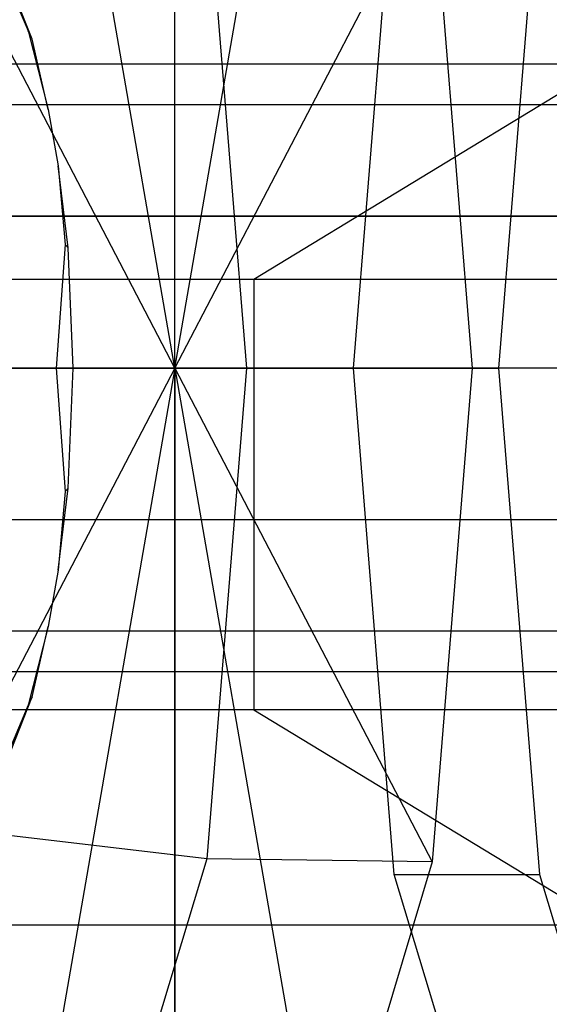
# Model space of a CAD drawing. Extents: x -3650 to 3650, y -3650 to 3650.
# Drawn here: x -1404 to -1393, y -13 to 7 of the extents above; entities that cross this region are included whole.
import ezdxf

# ---------------------------------------------------------------- set-up
doc = ezdxf.new("R2010")
doc.units = 0

msp = doc.modelspace()

# ---------------------------------------------------------------- linework, layer by layer
at = {"color": 0}
for p, q in [((-1400.463544, -325, 949.697166), (-1400.463544, 325, 949.697166)), ((-1400.463544, 0, 929.499845), (-1400.463544, 19.5, 929.499845)), ((-1400.463544, 0, 929.499845), (-1403.395425, 16.887495, 920.201105)), ((-1400.463544, 0, 929.499845), (-1397.531662, 16.887495, 938.798586)), ((-1396.94049, 0, 907.418448), (-1396.134752, 10, 909.973925)), ((-1393.273601, 10, 909.071808), (-1394.07934, 0, 906.516331)), ((-1400.463544, 0, 929.499845), (-1405.541712, 9.75, 913.393955)), ((-1400.463544, 0, 929.499845), (-1395.385376, 9.75, 945.605736)), ((-1395.385376, 9.75, 945.605736), (-1394.599781, 0, 948.097326)), ((-1399.833362, 9.68816, 946.895873), (-1399.052749, 0, 949.37166)), ((-1404.381825, 9.093267, 936.240053), (-1403.360697, 6.656733, 937.393093)), ((-1403.280709, 6.489465, 937.192487), (-1403.852267, 7.947939, 935.379738)), ((-1403.360697, 6.656733, 937.393093), (-1402.960256, 5.100658, 938.208833)), ((-1403.280709, 6.489465, 937.192487), (-1403.360697, 6.656733, 937.393093)), ((-1402.960256, 5.100658, 938.208833), (-1403.280709, 6.489465, 937.192487)), ((-1391.914506, 6, 1533.959617), (-1451.217204, 6, 1362.250464)), ((-1388.065224, 6, 925.59067), (-1415.723015, 6, 934.311138)), ((-1391.914506, 6, 1533.959617), (-1398.904272, 1.75, 1536.270502)), ((-1388.967341, 5.196152, 922.729519), (-1416.625132, 5.196152, 931.449987)), ((-1387.163106, 5.196152, 928.451821), (-1414.820898, 5.196152, 937.172289)), ((-1402.960256, 5.100658, 938.208833), (-1402.767885, 3.992608, 938.818958)), ((-1402.767885, 3.992608, 938.818958), (-1402.628017, 2.436533, 939.716856)), ((-1402.56644, 2.375309, 939.45786), (-1402.767885, 3.992608, 938.818958)), ((-1417.285528, 3, 929.35548), (-1389.627737, 3, 920.635011)), ((-1386.50271, 3, 930.546329), (-1414.160502, 3, 939.266797)), ((-1402.628017, 2.436533, 939.716856), (-1402.803119, 0, 941.247067)), ((-1402.56644, 2.375309, 939.45786), (-1402.628017, 2.436533, 939.716856)), ((-1402.472404, 0, 939.756101), (-1402.56644, 2.375309, 939.45786)), ((-1398.904272, 1.75, 1536.270502), (-1458.143313, 1.75, 1364.745664)), ((-1384.924741, 1.75, 1531.648732), (-1444.291096, 1.75, 1359.755263)), ((-1344.228917, 1.75, 1709.304138), (-1398.904272, 1.75, 1536.270502)), ((-1398.904272, 1.75, 1536.270502), (-1398.904272, -6.75, 1536.270502)), ((-1389.869458, 0, 919.868368), (-1417.52725, 0, 928.588837)), ((-1416.676732, 0, 934.611844), (-1400.463544, 0, 929.499845)), ((-1416.676732, 0, 934.611844), (-1400.463544, 0, 929.499845)), ((-1416.676732, 0, 934.611844), (-1400.463544, 0, 929.499845)), ((-1416.676732, 0, 934.611844), (-1400.463544, 0, 929.499845)), ((-1416.676732, 0, 934.611844), (-1400.463544, 0, 929.499845)), ((-1416.676732, 0, 934.611844), (-1400.463544, 0, 929.499845)), ((-1416.676732, 0, 934.611844), (-1400.463544, 0, 929.499845)), ((-1416.676732, 0, 934.611844), (-1400.463544, 0, 929.499845)), ((-1416.676732, 0, 934.611844), (-1400.463544, 0, 929.499845)), ((-1416.676732, 0, 934.611844), (-1400.463544, 0, 929.499845)), ((-1416.676732, 0, 934.611844), (-1400.463544, 0, 929.499845)), ((-1416.676732, 0, 934.611844), (-1400.463544, 0, 929.499845)), ((-1386.260989, 0, 931.312972), (-1413.91878, 0, 940.03344)), ((-1402.803119, 0, 941.247067), (-1409.929769, 0, 943.494091)), ((-1400.463544, 0, 929.499845), (-1406.327307, 0, 910.902365)), ((-1400.463544, 0, 929.499845), (-1405.541712, -9.75, 913.393955)), ((-1399.052749, 0, 949.37166), (-1403.67302, 0, 949.697166)), ((-1400.463544, 0, 929.499845), (-1403.395425, -16.887495, 920.201105)), ((-1402.803119, 0, 941.247067), (-1402.628017, -2.436533, 939.716856)), ((-1402.472404, 0, 939.756101), (-1402.803119, 0, 941.247067)), ((-1402.56644, -2.375309, 939.45786), (-1402.472404, 0, 939.756101)), ((-1400.463544, 0, 929.499845), (-1400.463544, 0, 929.499845)), ((-1400.463544, 0, 929.499845), (-1400.463544, 0, 929.499845)), ((-1400.463544, 0, 929.499845), (-1400.463544, 0, 929.499845)), ((-1400.463544, 0, 929.499845), (-1400.463544, 0, 929.499845)), ((-1400.463544, 0, 929.499845), (-1400.463544, 0, 929.499845)), ((-1400.463544, 0, 929.499845), (-1400.463544, 0, 929.499845)), ((-1400.463544, 0, 929.499845), (-1394.599781, 0, 948.097326)), ((-1400.463544, 0, 929.499845), (-1400.463544, 0, 929.499845)), ((-1400.463544, 0, 929.499845), (-1395.385376, -9.75, 945.605736)), ((-1400.463544, 0, 929.499845), (-1400.463544, 0, 929.499845)), ((-1400.463544, 0, 929.499845), (-1397.531662, -16.887495, 938.798586)), ((-1400.463544, 0, 929.499845), (-1400.463544, 0, 929.499845)), ((-1400.463544, 0, 929.499845), (-1400.463544, -19.5, 929.499845)), ((-1400.463544, 0, 929.499845), (-1400.463544, 0, 929.499845)), ((-1400.463544, 0, 929.499845), (-1400.463544, 0, 929.499845)), ((-1400.463544, 0, 929.499845), (-1400.463544, 0, 929.499845)), ((-1399.052749, 0, 949.37166), (-1399.833362, -9.68816, 946.895873)), ((-1394.599781, 0, 948.097326), (-1399.052749, 0, 949.37166)), ((-1396.134752, -10, 909.973925), (-1396.94049, 0, 907.418448)), ((-1396.94049, 0, 907.418448), (-1394.07934, 0, 906.516331)), ((-1394.599781, 0, 948.097326), (-1395.385376, -9.75, 945.605736)), ((-1394.07934, 0, 906.516331), (-1393.273601, -10, 909.071808)), ((-1402.767885, -3.992608, 938.818958), (-1402.56644, -2.375309, 939.45786)), ((-1402.628017, -2.436533, 939.716856), (-1402.767885, -3.992608, 938.818958)), ((-1402.56644, -2.375309, 939.45786), (-1402.628017, -2.436533, 939.716856)), ((-1389.627737, -3, 920.635011), (-1417.285528, -3, 929.35548)), ((-1386.50271, -3, 930.546329), (-1414.160502, -3, 939.266797)), ((-1402.767885, -3.992608, 938.818958), (-1402.960256, -5.100658, 938.208833)), ((-1388.967341, -5.196152, 922.729519), (-1416.625132, -5.196152, 931.449987)), ((-1387.163106, -5.196152, 928.451821), (-1414.820898, -5.196152, 937.172289)), ((-1402.960256, -5.100658, 938.208833), (-1403.360697, -6.656733, 937.393093)), ((-1403.280709, -6.489465, 937.192487), (-1402.960256, -5.100658, 938.208833)), ((-1388.065224, -6, 925.59067), (-1415.723015, -6, 934.311138)), ((-1403.852267, -7.947939, 935.379738), (-1403.280709, -6.489465, 937.192487)), ((-1403.280709, -6.489465, 937.192487), (-1403.360697, -6.656733, 937.393093)), ((-1398.904272, -6.75, 1536.270502), (-1458.143313, -6.75, 1364.745664)), ((-1384.924741, -6.75, 1531.648732), (-1444.291096, -6.75, 1359.755263)), ((-1403.360697, -6.656733, 937.393093), (-1404.381825, -9.093267, 936.240053)), ((-1344.228917, -6.75, 1709.304138), (-1398.904272, -6.75, 1536.270502)), ((-1398.904272, -6.75, 1536.270502), (-1391.914506, -11, 1533.959617)), ((-1399.833362, -9.68816, 946.895873), (-1404.410167, -9.148709, 947.359234)), ((-1399.833362, -9.68816, 946.895873), (-1401.966035, -16.780385, 940.131897)), ((-1395.385376, -9.75, 945.605736), (-1399.833362, -9.68816, 946.895873)), ((-1395.385376, -9.75, 945.605736), (-1397.531662, -16.887495, 938.798586)), ((-1393.933432, -17.320508, 916.955618), (-1396.134752, -10, 909.973925)), ((-1396.134752, -10, 909.973925), (-1393.273601, -10, 909.071808)), ((-1393.273601, -10, 909.071808), (-1391.072282, -17.320508, 916.053501)), ((-1391.914506, -11, 1533.959617), (-1451.217204, -11, 1362.250464))]:
    msp.add_line(p, q, dxfattribs=at)

doc.saveas('drawing.dxf')
